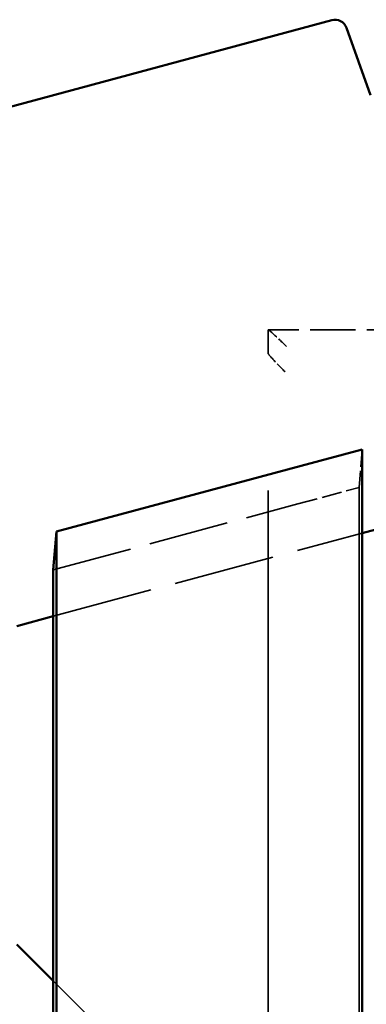
# Model space of a CAD drawing. Units: millimetres. Extents: x 907 to 13988, y 958 to 5821.
# Drawn here: x 11827 to 11883, y 4132 to 4292 of the extents above; entities that cross this region are included whole.
import ezdxf

# ---------------------------------------------------------------- set-up
doc = ezdxf.new("R2010")
doc.units = ezdxf.units.MM
doc.header["$LTSCALE"] = 25
doc.linetypes.add('DASHED', pattern=[0.2067, 0.1654, -0.0413])
for name, color, linetype, lineweight in [('Bemaßung', 7, 'Continuous', 5), ('ESF_Spielgeraet', 7, 'Continuous', 15), ('Sichtbar (ISO)', 7, 'Continuous', 50), ('Verdeckt (ISO)', 7, 'DASHED', 35)]:
    doc.layers.add(name, color=color, linetype=linetype, lineweight=lineweight)
doc.styles.add('Kinderland text', font='tahoma.ttf')
doc.dimstyles.new('Kinderland m', dxfattribs={"dimscale": 25, "dimtxt": 2.5, "dimasz": 2.5, "dimexe": 3.175, "dimexo": 0.8, "dimgap": 0.8, "dimtad": 1, "dimlfac": 0.001, "dimrnd": 1e-08, "dimzin": 0, "dimtxsty": 'Kinderland text', "dimcen": 0.09, "dimdle": 10, "dimclrd": 256, "dimclre": 256, "dimclrt": 256, "dimadec": 0, "dimazin": 0, "dimtfac": 1.4, "dimtmove": 0, "dimatfit": 3, "dimfxl": 1, "dimtolj": 1, "dimtzin": 0, "dimlwd": 5, "dimlwe": 5, "dimarcsym": 0})

# ---------------------------------------------------------------- blocks, each defined once
blk = doc.blocks.new('*D20')
at = {"layer": 'Bemaßung', "linetype": 'Continuous', "lineweight": 5, "transparency": 16777216}
for p, q in [((11897.38, 4291.86), (12268.21, 4291.86)), ((12188.83, 4229.36), (12188.83, 3392.47)), ((11897.38, 3329.97), (12268.21, 3329.97))]:
    blk.add_line(p, q, dxfattribs=at)
at = {"layer": 'Bemaßung', "linetype": 'Continuous', "transparency": 16777216}
for points in [[(12178.42, 4229.36), (12199.25, 4229.36), (12188.83, 4291.86)], [(12178.42, 3392.47), (12199.25, 3392.47), (12188.83, 3329.97)]]:
    blk.add_solid(points, dxfattribs=at)
at = {"layer": 'Defpoints', "color": 0, "linetype": 'Continuous', "transparency": 16777216}
for p in [(11877.38, 4291.86), (11877.38, 3329.97), (12188.83, 3329.97)]:
    blk.add_point(p, dxfattribs=at)
at = {"layer": 'Bemaßung', "linetype": 'Continuous', "lineweight": 9, "transparency": 16777216, "insert": (12089.54, 3810.92), "char_height": 62.5, "attachment_point": 2, "rotation": 90, "style": 'Kinderland text'}
blk.add_mtext('\\A1;0,96 m', dxfattribs=at)
blk = doc.blocks.new('26-0120-XVL-0-000_Murmel-Kombi_M-01')
at = {"layer": 'Sichtbar (ISO)'}
for p, q in [((10448.3978, 3907.5067), (11877.3827, 4291.8646)), ((11883.6888, 4279.6778), (11879.7857, 4290.606)), ((11872.3874, 4219.3393), (11882.3493, 4222.0188)), ((11882.3493, 4222.0188), (11882.3493, 3399.8129)), ((11832.5396, 4208.6214), (11872.3874, 4219.3393)), ((11882.3493, 4208.3948), (11893.9108, 4211.5045)), ((11832.5396, 4208.6214), (11832.0166, 4202.4097)), ((11832.5396, 3413.2103), (11832.5396, 4208.6214)), ((11832.0166, 3419.422), (11832.0166, 4202.4097)), ((11826.113, 4193.2687), (11832.0166, 4194.8567)), ((11832.0166, 4135.53), (11826.113, 4141.4336))]:
    blk.add_line(p, q, dxfattribs=at)
blk.add_arc((11877.9022, 4289.9333), 2, 19.654686, 105.054701, dxfattribs=at)
at = {"layer": 'Verdeckt (ISO)', "ltscale": 3.352166}
blk.add_line((11867.0393, 4237.6242), (11867.0393, 4241.4591), dxfattribs=at)
at = {"layer": 'Verdeckt (ISO)', "ltscale": 1.784062}
blk.add_line((11890.4686, 4241.4705), (11867.0507, 4241.4705), dxfattribs=at)
at = {"layer": 'Verdeckt (ISO)', "ltscale": 24.381947}
blk.add_line((11867.0393, 3484.5386), (11867.0393, 4237.6242), dxfattribs=at)
at = {"layer": 'Verdeckt (ISO)', "ltscale": 0.657877}
blk.add_line((11881.8264, 4215.8072), (11882.3493, 4222.0188), dxfattribs=at)
at = {"layer": 'Verdeckt (ISO)', "ltscale": 0.788655}
blk.add_line((11871.8644, 4213.1277), (11881.8264, 4215.8072), dxfattribs=at)
at = {"layer": 'Verdeckt (ISO)', "ltscale": 26.117807}
blk.add_line((11881.8264, 4215.8072), (11881.8264, 3406.0245), dxfattribs=at)
at = {"layer": 'Verdeckt (ISO)', "ltscale": 3.154919}
blk.add_line((11832.0166, 4202.4097), (11871.8644, 4213.1277), dxfattribs=at)
at = {"layer": 'Verdeckt (ISO)', "ltscale": 3.985078}
blk.add_line((11832.0166, 4194.8567), (11882.3493, 4208.3948), dxfattribs=at)
at = {"layer": 'Verdeckt (ISO)', "ltscale": 3.450212}
blk.add_line((11864.0393, 4103.5073), (11832.0166, 4135.53), dxfattribs=at)
at = {"layer": 'Verdeckt (ISO)', "ltscale": 0.436479}
for centre, start_param, end_param in [((11870.0393, 4238.4705), 4.75602221, 6.32681854), ((11870.0393, 4234.6356), 0.04363323, 1.61442956)]:
    blk.add_ellipse(centre, major_axis=(-2.9971, 2.9971), ratio=0.04366094, start_param=start_param, end_param=end_param, dxfattribs=at)
at = {"layer": 'Bemaßung', "linetype": 'Continuous', "lineweight": 9}
dim = blk.add_linear_dim(base=(12188.8332, 3329.9671), p1=(11877.3827, 4291.8646), p2=(11877.3827, 3329.9671), angle=90, text='<> m', dimstyle='Kinderland m', override={"dimgap": 0.8, "dimdec": 2, "dimlfac": 0.001, "dimpost": '', "dimtol": 0, "dimlim": 0, "dimtp": 0, "dimtm": 0, "dimtdec": 2, "dimtofl": 0, "dimatfit": 1}, dxfattribs=at)
dim.commit()
dim.dimension.update_dxf_attribs({"geometry": '*D20', "text_midpoint": (12188.8332, 3810.9159), "dimtype": 128})

msp = doc.modelspace()

# ---------------------------------------------------------------- block references
at = {"layer": 'ESF_Spielgeraet'}
msp.add_blockref('26-0120-XVL-0-000_Murmel-Kombi_M-01', (0, 0), dxfattribs=at)

doc.saveas('drawing.dxf')
